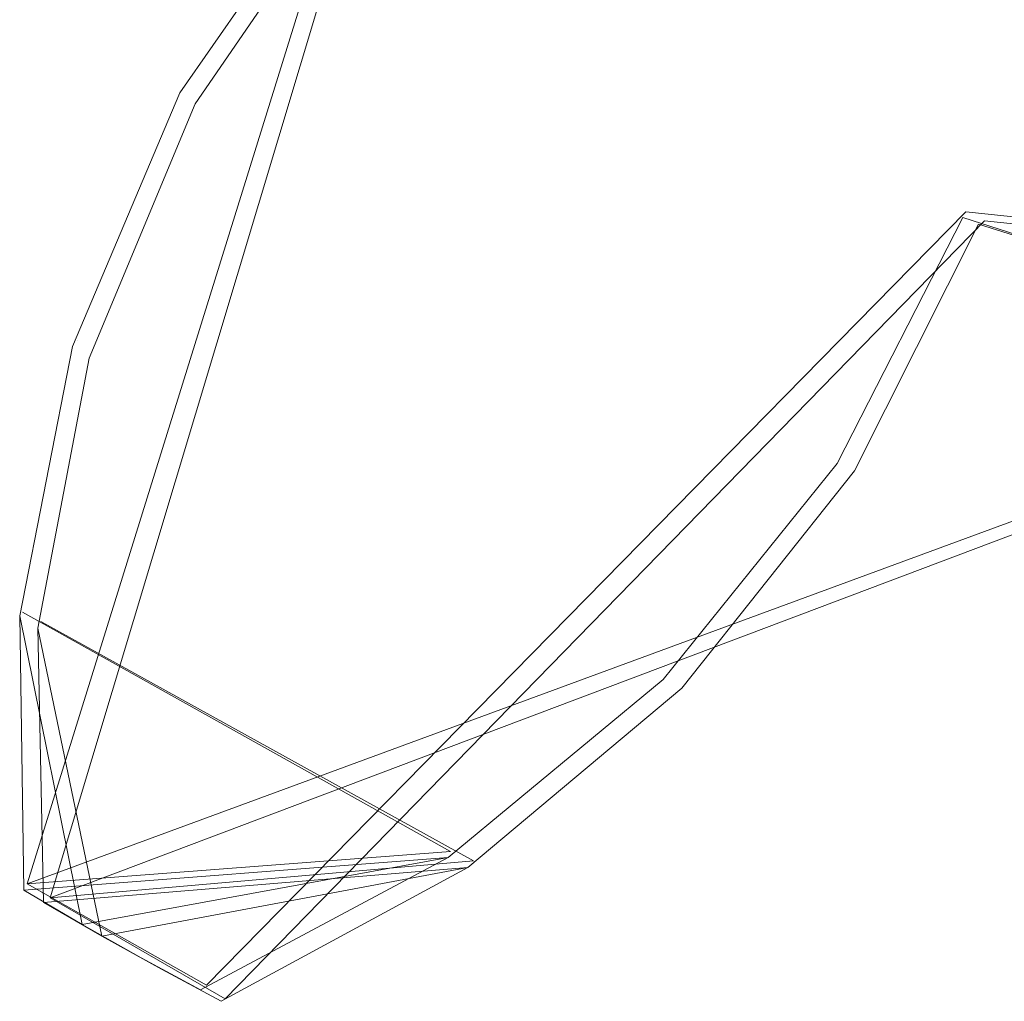
# Model space of a CAD drawing. Extents: x -1199 to 1, y -10 to 13.
# Drawn here: x -458 to -456, y -5 to -3 of the extents above; entities that cross this region are included whole.
import ezdxf

# ---------------------------------------------------------------- set-up
doc = ezdxf.new("R2010")
doc.units = 0
doc.header["$LTSCALE"] = 500
doc.header["$MEASUREMENT"] = 0
doc.layers.add('DWXOUTLINES', color=7, linetype='Continuous')
doc.layers.add('EXC-CHROM', color=7, linetype='Continuous')

msp = doc.modelspace()

# ---------------------------------------------------------------- linework, layer by layer
at = {"layer": 'DWXOUTLINES', "color": 0, "lineweight": 0}
for p, q in [((-457.55, -2.62, 12.5), (-458.24, -4.84, 12.5)), ((-457.55, -2.62, 18.49), (-458.24, -4.84, 18.49)), ((-457.55, -2.62, 26.49), (-458.24, -4.84, 26.49)), ((-457.55, -2.62, 32.49), (-458.24, -4.84, 32.49)), ((-458.19, -4.87, 1381.08), (-457.52, -2.64, 1381.08)), ((-458.19, -4.87, 1387.08), (-457.52, -2.64, 1387.08)), ((-458.19, -4.87, 1367.08), (-457.52, -2.64, 1367.08)), ((-458.19, -4.87, 1373.08), (-457.52, -2.64, 1373.08)), ((-457.87, -3.14, 1381.08), (-457.87, -3.14, 1387.08)), ((-457.87, -3.14, 1367.08), (-457.87, -3.14, 1373.08)), ((-456.2, -3.38, 12.5), (-457.85, -5.06, 12.5)), ((-452.54, -3.77, 12.5), (-456.2, -3.38, 12.5)), ((-456.16, -3.4, 1387.08), (-457.81, -5.09, 1387.08)), ((-452.5, -3.76, 1387.08), (-456.16, -3.4, 1387.08)), ((-458.13, -3.66, 18.49), (-458.13, -3.66, 12.5)), ((-458.13, -3.66, 32.49), (-458.13, -3.66, 26.49)), ((-455.17, -3.71, 18.49), (-458.24, -4.84, 18.49)), ((-455.17, -3.71, 26.49), (-458.24, -4.84, 26.49)), ((-455.17, -3.71, 32.49), (-458.24, -4.84, 32.49)), ((-455.14, -3.72, 1381.08), (-458.19, -4.87, 1381.08)), ((-455.14, -3.72, 1373.08), (-458.19, -4.87, 1373.08)), ((-455.14, -3.72, 1367.08), (-458.19, -4.87, 1367.08)), ((-458.25, -4.25, 18.49), (-457.32, -4.77, 18.49)), ((-458.25, -4.25, 26.49), (-457.32, -4.77, 26.49)), ((-457.27, -4.79, 1381.08), (-458.21, -4.27, 1381.08)), ((-457.27, -4.79, 1373.08), (-458.21, -4.27, 1373.08)), ((-458.24, -4.84, 12.5), (-457.32, -4.77, 12.5)), ((-458.24, -4.84, 32.49), (-457.32, -4.77, 32.49)), ((-457.27, -4.79, 1387.08), (-458.19, -4.87, 1387.08)), ((-457.27, -4.79, 1367.08), (-458.19, -4.87, 1367.08)), ((-458.24, -4.84, 12.5), (-457.85, -5.06, 12.5)), ((-458.24, -4.84, 18.49), (-458.24, -4.84, 12.5)), ((-458.24, -4.84, 32.49), (-458.24, -4.84, 26.49)), ((-458.19, -4.87, 1381.08), (-458.19, -4.87, 1387.08)), ((-457.81, -5.09, 1387.08), (-458.19, -4.87, 1387.08)), ((-458.19, -4.87, 1367.08), (-458.19, -4.87, 1373.08))]:
    msp.add_line(p, q, dxfattribs=at)
at = {"layer": 'EXC-CHROM', "lineweight": 0}
for points, invisible_edges in [([(-454.9638, -0.4339, 18.4943), (-457.5643, -2.6273, 18.4943), (-456.2071, -3.3928, 18.4943), (-454.9638, -0.4339, 18.4943)], 15), ([(-457.5643, -2.6273, 26.4919), (-454.9638, -0.4339, 26.4919), (-456.2071, -3.3928, 26.4919), (-457.5643, -2.6273, 26.4919)], 15), ([(-456.1725, -3.4072, 1381.0796), (-457.5346, -2.6498, 1381.0796), (-454.9633, -0.4347, 1381.0796), (-456.1725, -3.4072, 1381.0796)], 15), ([(-457.5346, -2.6498, 1373.082), (-456.1725, -3.4072, 1373.082), (-454.9633, -0.4347, 1373.082), (-457.5346, -2.6498, 1373.082)], 15), ([(-454.3593, -0.6243, 18.4943), (-454.9638, -0.4339, 18.4943), (-456.2071, -3.3928, 18.4943), (-454.3593, -0.6243, 18.4943)], 15), ([(-454.9638, -0.4339, 26.4919), (-454.3593, -0.6243, 26.4919), (-456.2071, -3.3928, 26.4919), (-454.9638, -0.4339, 26.4919)], 15), ([(-454.3593, -0.6251, 1381.0796), (-456.1725, -3.4072, 1381.0796), (-454.9633, -0.4347, 1381.0796), (-454.3593, -0.6251, 1381.0796)], 11), ([(-456.1725, -3.4072, 1373.082), (-454.3593, -0.6251, 1373.082), (-454.9633, -0.4347, 1373.082), (-456.1725, -3.4072, 1373.082)], 15), ([(-454.3593, -0.6243, 32.4901), (-457.5643, -2.6273, 32.4901), (-456.2071, -3.3928, 32.4901), (-454.3593, -0.6243, 32.4901)], 15), ([(-456.1725, -3.4073, 1367.0837), (-457.5346, -2.6498, 1367.0837), (-454.3593, -0.6251, 1367.0837), (-456.1725, -3.4073, 1367.0837)], 15), ([(-453.7264, -0.6886, 32.4901), (-454.3593, -0.6243, 32.4901), (-456.2071, -3.3928, 32.4901), (-453.7264, -0.6886, 32.4901)], 15), ([(-454.3593, -0.6243, 18.4943), (-456.2071, -3.3928, 18.4943), (-455.1831, -3.7188, 18.4943), (-454.3593, -0.6243, 18.4943)], 15), ([(-456.2071, -3.3928, 26.4919), (-454.3593, -0.6243, 26.4919), (-455.1831, -3.7188, 26.4919), (-456.2071, -3.3928, 26.4919)], 15), ([(-453.7265, -0.6894, 1367.0837), (-456.1725, -3.4073, 1367.0837), (-454.3593, -0.6251, 1367.0837), (-453.7265, -0.6894, 1367.0837)], 15), ([(-455.1465, -3.7281, 1381.0796), (-456.1725, -3.4072, 1381.0796), (-454.3593, -0.6251, 1381.0796), (-455.1465, -3.7281, 1381.0796)], 15), ([(-456.1725, -3.4072, 1373.082), (-455.1465, -3.7281, 1373.082), (-454.3593, -0.6251, 1373.082), (-456.1725, -3.4072, 1373.082)], 15), ([(-453.7264, -0.6886, 32.4901), (-456.2071, -3.3928, 32.4901), (-455.1831, -3.7188, 32.4901), (-453.7264, -0.6886, 32.4901)], 15), ([(-455.1465, -3.7281, 1367.0837), (-456.1725, -3.4073, 1367.0837), (-453.7265, -0.6894, 1367.0837), (-455.1465, -3.7281, 1367.0837)], 15), ([(-457.5643, -2.6273, 12.4961), (-457.9078, -3.1216, 12.4961), (-457.5643, -2.6273, 18.4943), (-457.5643, -2.6273, 12.4961)], 10), ([(-457.9078, -3.1216, 18.4943), (-457.5643, -2.6273, 18.4943), (-457.9078, -3.1216, 12.4961), (-457.9078, -3.1216, 18.4943)], 14), ([(-457.5643, -2.6273, 26.4919), (-457.9078, -3.1216, 26.4919), (-457.5643, -2.6273, 32.4901), (-457.5643, -2.6273, 26.4919)], 10), ([(-457.9078, -3.1216, 32.4901), (-457.5643, -2.6273, 32.4901), (-457.9078, -3.1216, 26.4919), (-457.9078, -3.1216, 32.4901)], 14), ([(-457.5643, -2.6273, 32.4901), (-457.9078, -3.1216, 32.4901), (-456.2071, -3.3928, 32.4901), (-457.5643, -2.6273, 32.4901)], 15), ([(-457.9078, -3.1216, 12.4961), (-457.5643, -2.6273, 12.4961), (-456.2071, -3.3928, 12.4961), (-457.9078, -3.1216, 12.4961)], 15), ([(-457.5643, -2.6273, 18.4943), (-457.9078, -3.1216, 18.4943), (-456.2071, -3.3928, 18.4943), (-457.5643, -2.6273, 18.4943)], 15), ([(-457.9078, -3.1216, 26.4919), (-457.5643, -2.6273, 26.4919), (-456.2071, -3.3928, 26.4919), (-457.9078, -3.1216, 26.4919)], 15), ([(-457.5643, -2.6273, 12.4961), (-450.7333, -3.1537, 12.4961), (-456.2071, -3.3928, 12.4961), (-457.5643, -2.6273, 12.4961)], 15), ([(-457.5643, -2.6273, 12.4961), (-450.1195, -2.7899, 12.4961), (-450.7333, -3.1537, 12.4961), (-457.5643, -2.6273, 12.4961)], 15), ([(-457.8751, -3.1455, 1381.0796), (-457.8751, -3.1455, 1387.0776), (-457.5346, -2.6498, 1381.0796), (-457.8751, -3.1455, 1381.0796)], 11), ([(-457.8751, -3.1455, 1387.0776), (-457.5346, -2.6498, 1387.0776), (-457.5346, -2.6498, 1381.0796), (-457.8751, -3.1455, 1387.0776)], 14), ([(-457.8751, -3.1455, 1373.082), (-457.5346, -2.6498, 1373.082), (-457.5346, -2.6498, 1367.0837), (-457.8751, -3.1455, 1373.082)], 14), ([(-457.8751, -3.1455, 1367.0837), (-457.8751, -3.1455, 1373.082), (-457.5346, -2.6498, 1367.0837), (-457.8751, -3.1455, 1367.0837)], 10), ([(-456.1725, -3.4073, 1367.0837), (-457.8751, -3.1455, 1367.0837), (-457.5346, -2.6498, 1367.0837), (-456.1725, -3.4073, 1367.0837)], 15), ([(-457.8751, -3.1455, 1387.0776), (-456.1725, -3.4072, 1387.0776), (-457.5346, -2.6498, 1387.0776), (-457.8751, -3.1455, 1387.0776)], 15), ([(-456.1725, -3.4072, 1381.0796), (-457.8751, -3.1455, 1381.0796), (-457.5346, -2.6498, 1381.0796), (-456.1725, -3.4072, 1381.0796)], 15), ([(-457.8751, -3.1455, 1373.082), (-456.1725, -3.4072, 1373.082), (-457.5346, -2.6498, 1373.082), (-457.8751, -3.1455, 1373.082)], 15), ([(-450.7002, -3.1379, 1387.0776), (-450.0888, -2.7703, 1387.0776), (-457.5346, -2.6498, 1387.0776), (-450.7002, -3.1379, 1387.0776)], 15), ([(-456.1725, -3.4072, 1387.0776), (-450.7002, -3.1379, 1387.0776), (-457.5346, -2.6498, 1387.0776), (-456.1725, -3.4072, 1387.0776)], 15), ([(-457.9078, -3.1216, 12.4961), (-458.1416, -3.673, 12.4961), (-457.9078, -3.1216, 18.4943), (-457.9078, -3.1216, 12.4961)], 14), ([(-458.1416, -3.673, 18.4943), (-457.9078, -3.1216, 18.4943), (-458.1416, -3.673, 12.4961), (-458.1416, -3.673, 18.4943)], 10), ([(-457.9078, -3.1216, 26.4919), (-458.1416, -3.673, 26.4919), (-457.9078, -3.1216, 32.4901), (-457.9078, -3.1216, 26.4919)], 14), ([(-458.1416, -3.673, 32.4901), (-457.9078, -3.1216, 32.4901), (-458.1416, -3.673, 26.4919), (-458.1416, -3.673, 32.4901)], 14), ([(-456.2071, -3.3928, 32.4901), (-457.9078, -3.1216, 32.4901), (-458.1416, -3.673, 32.4901), (-456.2071, -3.3928, 32.4901)], 15), ([(-457.9078, -3.1216, 12.4961), (-456.2071, -3.3928, 12.4961), (-458.1416, -3.673, 12.4961), (-457.9078, -3.1216, 12.4961)], 15), ([(-457.9078, -3.1216, 18.4943), (-458.1416, -3.673, 18.4943), (-456.4799, -3.9267, 18.4943), (-457.9078, -3.1216, 18.4943)], 15), ([(-458.1416, -3.673, 26.4919), (-457.9078, -3.1216, 26.4919), (-456.4799, -3.9267, 26.4919), (-458.1416, -3.673, 26.4919)], 15), ([(-456.2071, -3.3928, 18.4943), (-457.9078, -3.1216, 18.4943), (-456.4799, -3.9267, 18.4943), (-456.2071, -3.3928, 18.4943)], 15), ([(-457.9078, -3.1216, 26.4919), (-456.2071, -3.3928, 26.4919), (-456.4799, -3.9267, 26.4919), (-457.9078, -3.1216, 26.4919)], 15), ([(-456.1725, -3.4072, 1387.0776), (-451.0208, -3.2953, 1387.0776), (-450.7002, -3.1379, 1387.0776), (-456.1725, -3.4072, 1387.0776)], 15), ([(-458.1051, -3.6983, 1387.0776), (-457.8751, -3.1455, 1387.0776), (-458.1051, -3.6983, 1381.0796), (-458.1051, -3.6983, 1387.0776)], 14), ([(-457.8751, -3.1455, 1381.0796), (-458.1051, -3.6983, 1381.0796), (-457.8751, -3.1455, 1387.0776), (-457.8751, -3.1455, 1381.0796)], 10), ([(-458.1051, -3.6983, 1373.082), (-457.8751, -3.1455, 1373.082), (-458.1051, -3.6983, 1367.0837), (-458.1051, -3.6983, 1373.082)], 14), ([(-457.8751, -3.1455, 1367.0837), (-458.1051, -3.6983, 1367.0837), (-457.8751, -3.1455, 1373.082), (-457.8751, -3.1455, 1367.0837)], 14), ([(-456.1725, -3.4073, 1367.0837), (-458.1051, -3.6983, 1367.0837), (-457.8751, -3.1455, 1367.0837), (-456.1725, -3.4073, 1367.0837)], 15), ([(-458.1051, -3.6983, 1387.0776), (-456.1725, -3.4072, 1387.0776), (-457.8751, -3.1455, 1387.0776), (-458.1051, -3.6983, 1387.0776)], 15), ([(-456.4419, -3.9431, 1381.0796), (-458.1051, -3.6983, 1381.0796), (-457.8751, -3.1455, 1381.0796), (-456.4419, -3.9431, 1381.0796)], 15), ([(-458.1051, -3.6983, 1373.082), (-456.4419, -3.9431, 1373.082), (-457.8751, -3.1455, 1373.082), (-458.1051, -3.6983, 1373.082)], 15), ([(-456.1725, -3.4072, 1381.0796), (-456.4419, -3.9431, 1381.0796), (-457.8751, -3.1455, 1381.0796), (-456.1725, -3.4072, 1381.0796)], 15), ([(-456.4419, -3.9431, 1373.082), (-456.1725, -3.4072, 1373.082), (-457.8751, -3.1455, 1373.082), (-456.4419, -3.9431, 1373.082)], 15), ([(-450.7333, -3.1537, 12.4961), (-451.0548, -3.3096, 12.4961), (-456.2071, -3.3928, 12.4961), (-450.7333, -3.1537, 12.4961)], 15), ([(-456.2071, -3.3928, 12.4961), (-451.0548, -3.3096, 12.4961), (-452.549, -3.776, 12.4961), (-456.2071, -3.3928, 12.4961)], 15), ([(-456.1725, -3.4072, 1387.0776), (-455.1465, -3.7281, 1387.0776), (-451.0208, -3.2953, 1387.0776), (-456.1725, -3.4072, 1387.0776)], 15), ([(-456.2071, -3.3928, 32.4901), (-458.1416, -3.673, 32.4901), (-456.4799, -3.9267, 32.4901), (-456.2071, -3.3928, 32.4901)], 15), ([(-458.1416, -3.673, 12.4961), (-456.2071, -3.3928, 12.4961), (-456.4799, -3.9267, 12.4961), (-458.1416, -3.673, 12.4961)], 15), ([(-456.4799, -3.9267, 12.4961), (-456.2071, -3.3928, 12.4961), (-456.4799, -3.9267, 18.4943), (-456.4799, -3.9267, 12.4961)], 14), ([(-456.2071, -3.3928, 18.4943), (-456.4799, -3.9267, 18.4943), (-456.2071, -3.3928, 12.4961), (-456.2071, -3.3928, 18.4943)], 14), ([(-456.4799, -3.9267, 26.4919), (-456.2071, -3.3928, 26.4919), (-456.4799, -3.9267, 32.4901), (-456.4799, -3.9267, 26.4919)], 14), ([(-456.2071, -3.3928, 32.4901), (-456.4799, -3.9267, 32.4901), (-456.2071, -3.3928, 26.4919), (-456.2071, -3.3928, 32.4901)], 14), ([(-456.2071, -3.3928, 18.4943), (-456.2071, -3.3928, 12.4961), (-455.1831, -3.7188, 18.4943), (-456.2071, -3.3928, 18.4943)], 11), ([(-456.2071, -3.3928, 12.4961), (-455.1831, -3.7188, 12.4961), (-455.1831, -3.7188, 18.4943), (-456.2071, -3.3928, 12.4961)], 14), ([(-456.2071, -3.3928, 26.4919), (-455.1831, -3.7188, 26.4919), (-455.1831, -3.7188, 32.4901), (-456.2071, -3.3928, 26.4919)], 14), ([(-456.2071, -3.3928, 32.4901), (-456.2071, -3.3928, 26.4919), (-455.1831, -3.7188, 32.4901), (-456.2071, -3.3928, 32.4901)], 11), ([(-455.1831, -3.7188, 12.4961), (-456.2071, -3.3928, 12.4961), (-452.549, -3.776, 12.4961), (-455.1831, -3.7188, 12.4961)], 11), ([(-458.1051, -3.6983, 1387.0776), (-456.4419, -3.9431, 1387.0776), (-456.1725, -3.4072, 1387.0776), (-458.1051, -3.6983, 1387.0776)], 15), ([(-456.4419, -3.9431, 1367.0837), (-458.1051, -3.6983, 1367.0837), (-456.1725, -3.4073, 1367.0837), (-456.4419, -3.9431, 1367.0837)], 15), ([(-456.1725, -3.4072, 1387.0776), (-456.4419, -3.9431, 1387.0776), (-456.1725, -3.4072, 1381.0796), (-456.1725, -3.4072, 1387.0776)], 14), ([(-456.4419, -3.9431, 1381.0796), (-456.1725, -3.4072, 1381.0796), (-456.4419, -3.9431, 1387.0776), (-456.4419, -3.9431, 1381.0796)], 14), ([(-456.1725, -3.4072, 1373.082), (-456.4419, -3.9431, 1373.082), (-456.1725, -3.4073, 1367.0837), (-456.1725, -3.4072, 1373.082)], 14), ([(-456.4419, -3.9431, 1367.0837), (-456.1725, -3.4073, 1367.0837), (-456.4419, -3.9431, 1373.082), (-456.4419, -3.9431, 1367.0837)], 14), ([(-455.1465, -3.7281, 1381.0796), (-455.1465, -3.7281, 1387.0776), (-456.1725, -3.4072, 1381.0796), (-455.1465, -3.7281, 1381.0796)], 10), ([(-456.1725, -3.4072, 1387.0776), (-456.1725, -3.4072, 1381.0796), (-455.1465, -3.7281, 1387.0776), (-456.1725, -3.4072, 1387.0776)], 11), ([(-456.1725, -3.4072, 1373.082), (-456.1725, -3.4073, 1367.0837), (-455.1465, -3.7281, 1373.082), (-456.1725, -3.4072, 1373.082)], 11), ([(-455.1465, -3.7281, 1367.0837), (-455.1465, -3.7281, 1373.082), (-456.1725, -3.4073, 1367.0837), (-455.1465, -3.7281, 1367.0837)], 10), ([(-458.1416, -3.673, 12.4961), (-458.2561, -4.2579, 12.4961), (-458.1416, -3.673, 18.4943), (-458.1416, -3.673, 12.4961)], 14), ([(-458.2561, -4.2579, 18.4943), (-458.1416, -3.673, 18.4943), (-458.2561, -4.2579, 12.4961), (-458.2561, -4.2579, 18.4943)], 14), ([(-458.1416, -3.673, 26.4919), (-458.2561, -4.2579, 26.4919), (-458.1416, -3.673, 32.4901), (-458.1416, -3.673, 26.4919)], 10), ([(-458.2561, -4.2579, 32.4901), (-458.1416, -3.673, 32.4901), (-458.2561, -4.2579, 26.4919), (-458.2561, -4.2579, 32.4901)], 14), ([(-458.1416, -3.673, 32.4901), (-458.2561, -4.2579, 32.4901), (-456.8579, -4.3964, 32.4901), (-458.1416, -3.673, 32.4901)], 15), ([(-458.2561, -4.2579, 12.4961), (-458.1416, -3.673, 12.4961), (-456.8579, -4.3964, 12.4961), (-458.2561, -4.2579, 12.4961)], 15), ([(-458.1416, -3.673, 18.4943), (-458.2561, -4.2579, 18.4943), (-456.8579, -4.3964, 18.4943), (-458.1416, -3.673, 18.4943)], 15), ([(-458.2561, -4.2579, 26.4919), (-458.1416, -3.673, 26.4919), (-456.8579, -4.3964, 26.4919), (-458.2561, -4.2579, 26.4919)], 15), ([(-456.4799, -3.9267, 32.4901), (-458.1416, -3.673, 32.4901), (-456.8579, -4.3964, 32.4901), (-456.4799, -3.9267, 32.4901)], 15), ([(-458.1416, -3.673, 12.4961), (-456.4799, -3.9267, 12.4961), (-456.8579, -4.3964, 12.4961), (-458.1416, -3.673, 12.4961)], 15), ([(-456.4799, -3.9267, 18.4943), (-458.1416, -3.673, 18.4943), (-456.8579, -4.3964, 18.4943), (-456.4799, -3.9267, 18.4943)], 15), ([(-458.1416, -3.673, 26.4919), (-456.4799, -3.9267, 26.4919), (-456.8579, -4.3964, 26.4919), (-458.1416, -3.673, 26.4919)], 15), ([(-458.2166, -4.2842, 1387.0776), (-458.1051, -3.6983, 1387.0776), (-458.2166, -4.2842, 1381.0796), (-458.2166, -4.2842, 1387.0776)], 14), ([(-458.1051, -3.6983, 1381.0796), (-458.2166, -4.2842, 1381.0796), (-458.1051, -3.6983, 1387.0776), (-458.1051, -3.6983, 1381.0796)], 14), ([(-458.2166, -4.2842, 1373.082), (-458.1051, -3.6983, 1373.082), (-458.2166, -4.2842, 1367.0837), (-458.2166, -4.2842, 1373.082)], 14), ([(-458.1051, -3.6983, 1367.0837), (-458.2166, -4.2842, 1367.0837), (-458.1051, -3.6983, 1373.082), (-458.1051, -3.6983, 1367.0837)], 14), ([(-456.8175, -4.4146, 1367.0837), (-458.2166, -4.2842, 1367.0837), (-458.1051, -3.6983, 1367.0837), (-456.8175, -4.4146, 1367.0837)], 15), ([(-458.2166, -4.2842, 1387.0776), (-456.8175, -4.4146, 1387.0776), (-458.1051, -3.6983, 1387.0776), (-458.2166, -4.2842, 1387.0776)], 15), ([(-456.8175, -4.4146, 1381.0796), (-458.2166, -4.2842, 1381.0796), (-458.1051, -3.6983, 1381.0796), (-456.8175, -4.4146, 1381.0796)], 15), ([(-458.2166, -4.2842, 1373.082), (-456.8175, -4.4146, 1373.082), (-458.1051, -3.6983, 1373.082), (-458.2166, -4.2842, 1373.082)], 15), ([(-456.4419, -3.9431, 1367.0837), (-456.8175, -4.4146, 1367.0837), (-458.1051, -3.6983, 1367.0837), (-456.4419, -3.9431, 1367.0837)], 15), ([(-456.8175, -4.4146, 1387.0776), (-456.4419, -3.9431, 1387.0776), (-458.1051, -3.6983, 1387.0776), (-456.8175, -4.4146, 1387.0776)], 15), ([(-456.4419, -3.9431, 1381.0796), (-456.8175, -4.4146, 1381.0796), (-458.1051, -3.6983, 1381.0796), (-456.4419, -3.9431, 1381.0796)], 15), ([(-456.8175, -4.4146, 1373.082), (-456.4419, -3.9431, 1373.082), (-458.1051, -3.6983, 1373.082), (-456.8175, -4.4146, 1373.082)], 15), ([(-456.8579, -4.3964, 12.4961), (-456.4799, -3.9267, 12.4961), (-456.8579, -4.3964, 18.4943), (-456.8579, -4.3964, 12.4961)], 14), ([(-456.4799, -3.9267, 18.4943), (-456.8579, -4.3964, 18.4943), (-456.4799, -3.9267, 12.4961), (-456.4799, -3.9267, 18.4943)], 14), ([(-456.8579, -4.3964, 26.4919), (-456.4799, -3.9267, 26.4919), (-456.8579, -4.3964, 32.4901), (-456.8579, -4.3964, 26.4919)], 14), ([(-456.4799, -3.9267, 32.4901), (-456.8579, -4.3964, 32.4901), (-456.4799, -3.9267, 26.4919), (-456.4799, -3.9267, 32.4901)], 14), ([(-456.4419, -3.9431, 1387.0776), (-456.8175, -4.4146, 1387.0776), (-456.4419, -3.9431, 1381.0796), (-456.4419, -3.9431, 1387.0776)], 14), ([(-456.8175, -4.4146, 1381.0796), (-456.4419, -3.9431, 1381.0796), (-456.8175, -4.4146, 1387.0776), (-456.8175, -4.4146, 1381.0796)], 14), ([(-456.4419, -3.9431, 1373.082), (-456.8175, -4.4146, 1373.082), (-456.4419, -3.9431, 1367.0837), (-456.4419, -3.9431, 1373.082)], 14), ([(-456.8175, -4.4146, 1367.0837), (-456.4419, -3.9431, 1367.0837), (-456.8175, -4.4146, 1373.082), (-456.8175, -4.4146, 1367.0837)], 14), ([(-458.2561, -4.2579, 18.4943), (-458.2561, -4.2579, 12.4961), (-458.2473, -4.8538, 18.4943), (-458.2561, -4.2579, 18.4943)], 11), ([(-458.2561, -4.2579, 12.4961), (-458.2473, -4.8538, 12.4961), (-458.2473, -4.8538, 18.4943), (-458.2561, -4.2579, 12.4961)], 14), ([(-458.2561, -4.2579, 26.4919), (-458.2473, -4.8538, 26.4919), (-458.2473, -4.8538, 32.4901), (-458.2561, -4.2579, 26.4919)], 14), ([(-458.2561, -4.2579, 32.4901), (-458.2561, -4.2579, 26.4919), (-458.2473, -4.8538, 32.4901), (-458.2561, -4.2579, 32.4901)], 11), ([(-456.8579, -4.3964, 32.4901), (-458.2561, -4.2579, 32.4901), (-457.3251, -4.7829, 32.4901), (-456.8579, -4.3964, 32.4901)], 15), ([(-457.3251, -4.7829, 32.4901), (-458.2561, -4.2579, 32.4901), (-458.2473, -4.8538, 32.4901), (-457.3251, -4.7829, 32.4901)], 11), ([(-458.2561, -4.2579, 12.4961), (-457.3251, -4.7829, 12.4961), (-458.2473, -4.8538, 12.4961), (-458.2561, -4.2579, 12.4961)], 13), ([(-458.2561, -4.2579, 12.4961), (-456.8579, -4.3964, 12.4961), (-457.3251, -4.7829, 12.4961), (-458.2561, -4.2579, 12.4961)], 15), ([(-456.8579, -4.3964, 18.4943), (-458.2561, -4.2579, 18.4943), (-457.3251, -4.7829, 18.4943), (-456.8579, -4.3964, 18.4943)], 15), ([(-457.3251, -4.7829, 18.4943), (-458.2561, -4.2579, 18.4943), (-458.1207, -4.928, 18.4943), (-457.3251, -4.7829, 18.4943)], 9), ([(-458.2561, -4.2579, 26.4919), (-456.8579, -4.3964, 26.4919), (-457.3251, -4.7829, 26.4919), (-458.2561, -4.2579, 26.4919)], 15), ([(-458.2561, -4.2579, 26.4919), (-457.3251, -4.7829, 26.4919), (-458.1207, -4.928, 26.4919), (-458.2561, -4.2579, 26.4919)], 9), ([(-458.2045, -4.8801, 1387.0776), (-458.2166, -4.2842, 1387.0776), (-458.2045, -4.8801, 1381.0796), (-458.2045, -4.8801, 1387.0776)], 10), ([(-458.2166, -4.2842, 1381.0796), (-458.2045, -4.8801, 1381.0796), (-458.2166, -4.2842, 1387.0776), (-458.2166, -4.2842, 1381.0796)], 14), ([(-458.2045, -4.8801, 1373.082), (-458.2166, -4.2842, 1373.082), (-458.2045, -4.8801, 1367.0837), (-458.2045, -4.8801, 1373.082)], 10), ([(-458.2166, -4.2842, 1367.0837), (-458.2045, -4.8801, 1367.0837), (-458.2166, -4.2842, 1373.082), (-458.2166, -4.2842, 1367.0837)], 14), ([(-456.8175, -4.4146, 1367.0837), (-457.2823, -4.8045, 1367.0837), (-458.2166, -4.2842, 1367.0837), (-456.8175, -4.4146, 1367.0837)], 15), ([(-457.2823, -4.8045, 1367.0837), (-458.2045, -4.8801, 1367.0837), (-458.2166, -4.2842, 1367.0837), (-457.2823, -4.8045, 1367.0837)], 14), ([(-457.2823, -4.8045, 1387.0776), (-456.8175, -4.4146, 1387.0776), (-458.2166, -4.2842, 1387.0776), (-457.2823, -4.8045, 1387.0776)], 15), ([(-458.2045, -4.8801, 1387.0776), (-457.2823, -4.8045, 1387.0776), (-458.2166, -4.2842, 1387.0776), (-458.2045, -4.8801, 1387.0776)], 14), ([(-456.8175, -4.4146, 1381.0796), (-457.2823, -4.8045, 1381.0796), (-458.2166, -4.2842, 1381.0796), (-456.8175, -4.4146, 1381.0796)], 15), ([(-457.2823, -4.8045, 1381.0796), (-458.0773, -4.9538, 1381.0796), (-458.2166, -4.2842, 1381.0796), (-457.2823, -4.8045, 1381.0796)], 12), ([(-457.2823, -4.8045, 1373.082), (-456.8175, -4.4146, 1373.082), (-458.2166, -4.2842, 1373.082), (-457.2823, -4.8045, 1373.082)], 15), ([(-458.0773, -4.9538, 1373.082), (-457.2823, -4.8045, 1373.082), (-458.2166, -4.2842, 1373.082), (-458.0773, -4.9538, 1373.082)], 10), ([(-456.8579, -4.3964, 12.4961), (-456.8579, -4.3964, 18.4943), (-457.3251, -4.7829, 12.4961), (-456.8579, -4.3964, 12.4961)], 11), ([(-457.3251, -4.7829, 18.4943), (-457.3251, -4.7829, 12.4961), (-456.8579, -4.3964, 18.4943), (-457.3251, -4.7829, 18.4943)], 11), ([(-456.8579, -4.3964, 26.4919), (-456.8579, -4.3964, 32.4901), (-457.3251, -4.7829, 26.4919), (-456.8579, -4.3964, 26.4919)], 11), ([(-457.3251, -4.7829, 32.4901), (-457.3251, -4.7829, 26.4919), (-456.8579, -4.3964, 32.4901), (-457.3251, -4.7829, 32.4901)], 11), ([(-456.8175, -4.4146, 1381.0796), (-456.8175, -4.4146, 1387.0776), (-457.2823, -4.8045, 1381.0796), (-456.8175, -4.4146, 1381.0796)], 11), ([(-457.2823, -4.8045, 1387.0776), (-457.2823, -4.8045, 1381.0796), (-456.8175, -4.4146, 1387.0776), (-457.2823, -4.8045, 1387.0776)], 11), ([(-456.8175, -4.4146, 1367.0837), (-456.8175, -4.4146, 1373.082), (-457.2823, -4.8045, 1367.0837), (-456.8175, -4.4146, 1367.0837)], 11), ([(-457.2823, -4.8045, 1373.082), (-457.2823, -4.8045, 1367.0837), (-456.8175, -4.4146, 1373.082), (-457.2823, -4.8045, 1373.082)], 11), ([(-457.3251, -4.7829, 12.4961), (-457.3251, -4.7829, 18.4943), (-457.8634, -5.0702, 12.4961), (-457.3251, -4.7829, 12.4961)], 11), ([(-457.8634, -5.0702, 18.4943), (-457.8634, -5.0702, 12.4961), (-457.3251, -4.7829, 18.4943), (-457.8634, -5.0702, 18.4943)], 11), ([(-457.3251, -4.7829, 26.4919), (-457.3251, -4.7829, 32.4901), (-457.8634, -5.0702, 26.4919), (-457.3251, -4.7829, 26.4919)], 11), ([(-457.8634, -5.0702, 32.4901), (-457.8634, -5.0702, 26.4919), (-457.3251, -4.7829, 32.4901), (-457.8634, -5.0702, 32.4901)], 11), ([(-457.2823, -4.8045, 1381.0796), (-457.2823, -4.8045, 1387.0776), (-457.8186, -5.0951, 1381.0796), (-457.2823, -4.8045, 1381.0796)], 11), ([(-457.8186, -5.0951, 1381.0796), (-457.2823, -4.8045, 1387.0776), (-457.8186, -5.0951, 1387.0776), (-457.8186, -5.0951, 1381.0796)], 13), ([(-457.8186, -5.0951, 1367.0837), (-457.2823, -4.8045, 1373.082), (-457.8186, -5.0951, 1373.082), (-457.8186, -5.0951, 1367.0837)], 13), ([(-457.2823, -4.8045, 1367.0837), (-457.2823, -4.8045, 1373.082), (-457.8186, -5.0951, 1367.0837), (-457.2823, -4.8045, 1367.0837)], 11), ([(-458.1207, -4.928, 12.4961), (-458.1207, -4.928, 18.4943), (-458.2473, -4.8538, 12.4961), (-458.1207, -4.928, 12.4961)], 11), ([(-458.2473, -4.8538, 18.4943), (-458.2473, -4.8538, 12.4961), (-458.1207, -4.928, 18.4943), (-458.2473, -4.8538, 18.4943)], 10), ([(-458.1207, -4.928, 26.4919), (-458.1207, -4.928, 32.4901), (-458.2473, -4.8538, 26.4919), (-458.1207, -4.928, 26.4919)], 11), ([(-458.2473, -4.8538, 32.4901), (-458.2473, -4.8538, 26.4919), (-458.1207, -4.928, 32.4901), (-458.2473, -4.8538, 32.4901)], 10), ([(-458.0773, -4.9538, 1381.0796), (-458.0773, -4.9538, 1387.0776), (-458.2045, -4.8801, 1387.0776), (-458.0773, -4.9538, 1381.0796)], 13), ([(-458.2045, -4.8801, 1381.0796), (-458.0773, -4.9538, 1381.0796), (-458.2045, -4.8801, 1387.0776), (-458.2045, -4.8801, 1381.0796)], 14), ([(-458.2045, -4.8801, 1367.0837), (-458.0773, -4.9538, 1367.0837), (-458.2045, -4.8801, 1373.082), (-458.2045, -4.8801, 1367.0837)], 14), ([(-458.0773, -4.9538, 1367.0837), (-458.0773, -4.9538, 1373.082), (-458.2045, -4.8801, 1373.082), (-458.0773, -4.9538, 1367.0837)], 13), ([(-457.9925, -5.0003, 12.4961), (-457.9925, -5.0003, 18.4943), (-458.1207, -4.928, 12.4961), (-457.9925, -5.0003, 12.4961)], 11), ([(-458.1207, -4.928, 18.4943), (-458.1207, -4.928, 12.4961), (-457.9925, -5.0003, 18.4943), (-458.1207, -4.928, 18.4943)], 11), ([(-457.9925, -5.0003, 26.4919), (-457.9925, -5.0003, 32.4901), (-458.1207, -4.928, 26.4919), (-457.9925, -5.0003, 26.4919)], 11), ([(-458.1207, -4.928, 32.4901), (-458.1207, -4.928, 26.4919), (-457.9925, -5.0003, 32.4901), (-458.1207, -4.928, 32.4901)], 11), ([(-457.9482, -5.0256, 1381.0796), (-457.9482, -5.0256, 1387.0776), (-458.0773, -4.9538, 1381.0796), (-457.9482, -5.0256, 1381.0796)], 11), ([(-458.0773, -4.9538, 1387.0776), (-458.0773, -4.9538, 1381.0796), (-457.9482, -5.0256, 1387.0776), (-458.0773, -4.9538, 1387.0776)], 11), ([(-457.9482, -5.0256, 1367.0837), (-457.9482, -5.0256, 1373.082), (-458.0773, -4.9538, 1367.0837), (-457.9482, -5.0256, 1367.0837)], 11), ([(-458.0773, -4.9538, 1373.082), (-458.0773, -4.9538, 1367.0837), (-457.9482, -5.0256, 1373.082), (-458.0773, -4.9538, 1373.082)], 11), ([(-457.9925, -5.0003, 12.4961), (-457.8634, -5.0702, 18.4943), (-457.9925, -5.0003, 18.4943), (-457.9925, -5.0003, 12.4961)], 13), ([(-457.8634, -5.0702, 12.4961), (-457.8634, -5.0702, 18.4943), (-457.9925, -5.0003, 12.4961), (-457.8634, -5.0702, 12.4961)], 11), ([(-457.8634, -5.0702, 26.4919), (-457.8634, -5.0702, 32.4901), (-457.9925, -5.0003, 26.4919), (-457.8634, -5.0702, 26.4919)], 11), ([(-457.9925, -5.0003, 26.4919), (-457.8634, -5.0702, 32.4901), (-457.9925, -5.0003, 32.4901), (-457.9925, -5.0003, 26.4919)], 13), ([(-457.8186, -5.0951, 1381.0796), (-457.8186, -5.0951, 1387.0776), (-457.9482, -5.0256, 1381.0796), (-457.8186, -5.0951, 1381.0796)], 11), ([(-457.9482, -5.0256, 1387.0776), (-457.9482, -5.0256, 1381.0796), (-457.8186, -5.0951, 1387.0776), (-457.9482, -5.0256, 1387.0776)], 11), ([(-457.8186, -5.0951, 1367.0837), (-457.8186, -5.0951, 1373.082), (-457.9482, -5.0256, 1367.0837), (-457.8186, -5.0951, 1367.0837)], 11), ([(-457.9482, -5.0256, 1373.082), (-457.9482, -5.0256, 1367.0837), (-457.8186, -5.0951, 1373.082), (-457.9482, -5.0256, 1373.082)], 11)]:
    msp.add_3dface(points, dxfattribs=dict(at, invisible_edges=invisible_edges))

doc.saveas('drawing.dxf')
